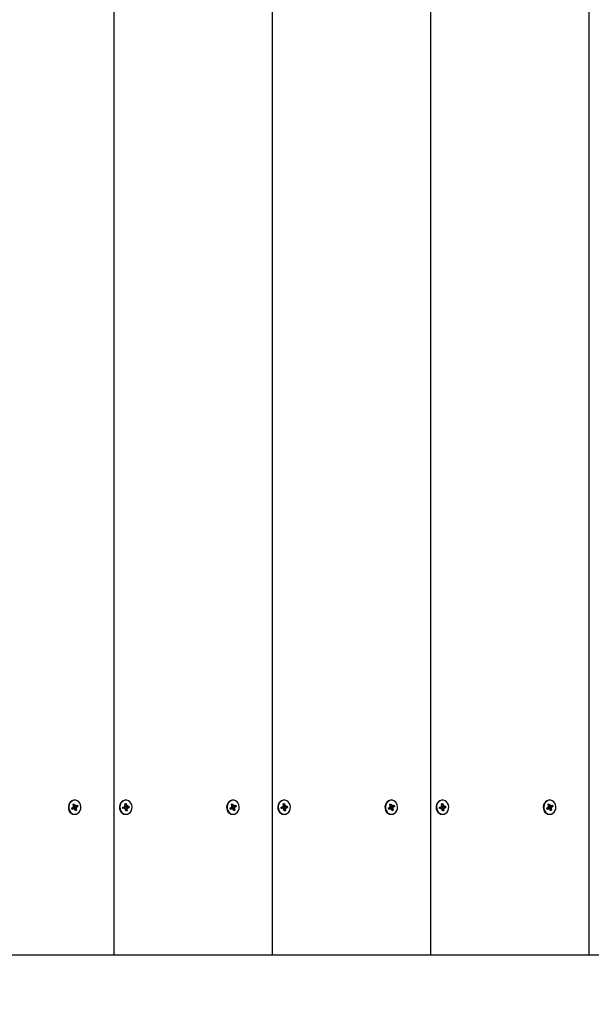
# Model space of a CAD drawing. Units: millimetres. Extents: x 7.7 to 23.6, y 2.3 to 17.7.
# Drawn here: x 10.4 to 10.8, y 12.7 to 13.4 of the extents above; entities that cross this region are included whole.
import ezdxf

# ---------------------------------------------------------------- set-up
doc = ezdxf.new("R2010")
doc.units = ezdxf.units.MM
doc.header["$LTSCALE"] = 130
doc.header["$PDSIZE"] = -1
doc.linetypes.add('SLD-Сплошная', pattern=[0])
doc.layers.add('ПРИМЕЧАНИЯ', color=7, linetype='SLD-Сплошная')
doc.styles.add('SLDTEXTSTYLE1', font='isocpeui_0.ttf')
doc.dimstyles.new('SLDDIMSTYLE2', dxfattribs={"dimtxt": 0.39, "dimasz": 0.39, "dimexe": 0, "dimexo": 0.0625, "dimgap": 0.0975, "dimtad": 2, "dimrnd": 1e-09, "dimzin": 12, "dimdsep": 46, "dimtxsty": 'SLDTEXTSTYLE1', "dimsah": 1, "dimcen": 0.09, "dimadec": 0, "dimazin": 3, "dimtfac": 1, "dimtdec": 3, "dimtofl": 0, "dimtmove": 0, "dimatfit": 3, "dimfxl": 1, "dimfrac": 2, "dimtolj": 1, "dimtzin": 12, "dimarcsym": 0})

# ---------------------------------------------------------------- blocks, each defined once
blk = doc.blocks.new('_D_9')
at = {"layer": 'Defpoints', "color": 0, "transparency": 16777216}
for p in [(7.73333, 13.64588), (20.30852, 12.98788), (20.30852, 2.34149)]:
    blk.add_point(p, dxfattribs=at)
at = {"layer": 'ПРИМЕЧАНИЯ', "color": 0, "lineweight": -2, "transparency": 16777216}
for p, q in [((7.73333, 13.58338), (7.73333, 2.34149)), ((20.30852, 12.92538), (20.30852, 2.34149)), ((8.12333, 2.34149), (19.91852, 2.34149))]:
    blk.add_line(p, q, dxfattribs=at)
at = {"layer": 'ПРИМЕЧАНИЯ', "color": 0, "transparency": 16777216}
for points in [[(8.12333, 2.40649), (8.12333, 2.27649), (7.73333, 2.34149)], [(19.91852, 2.40649), (19.91852, 2.27649), (20.30852, 2.34149)]]:
    blk.add_solid(points, dxfattribs=at)
at = {"layer": 'ПРИМЕЧАНИЯ', "color": 0, "transparency": 16777216, "insert": (14.09583, 2.82899), "char_height": 0.39, "attachment_point": 2, "style": 'SLDTEXTSTYLE1'}
blk.add_mtext('\\A1;12.58', dxfattribs=at)
blk = doc.blocks.new('*D26')
at = {"layer": 'Defpoints', "color": 0, "transparency": 16777216}
for p in [(9.23333, 12.99638), (18.80852, 12.99288), (9.23333, 4.30771)]:
    blk.add_point(p, dxfattribs=at)
at = {"layer": 'ПРИМЕЧАНИЯ', "color": 0, "lineweight": -2, "transparency": 16777216}
for p, q in [((9.23333, 12.93388), (9.23333, 4.30771)), ((18.80852, 12.93038), (18.80852, 4.30771)), ((18.41852, 4.30771), (9.62333, 4.30771))]:
    blk.add_line(p, q, dxfattribs=at)
at = {"layer": 'ПРИМЕЧАНИЯ', "color": 0, "transparency": 16777216}
for points in [[(9.62333, 4.37271), (9.62333, 4.24271), (9.23333, 4.30771)], [(18.41852, 4.37271), (18.41852, 4.24271), (18.80852, 4.30771)]]:
    blk.add_solid(points, dxfattribs=at)
at = {"layer": 'ПРИМЕЧАНИЯ', "color": 0, "transparency": 16777216, "insert": (14.02093, 4.60021), "char_height": 0.39, "attachment_point": 5, "style": 'SLDTEXTSTYLE1'}
blk.add_mtext('\\A1;9.58', dxfattribs=at)

msp = doc.modelspace()

# ---------------------------------------------------------------- linework, layer by layer
at = {"color": 7, "linetype": 'SLD-Сплошная', "lineweight": 25}
for p, q in [((10.46832, 12.76538), (10.46832, 13.76538)), ((10.57658, 12.76538), (10.57658, 13.76538)), ((10.68483, 12.76538), (10.68483, 13.76538)), ((10.79308, 12.76538), (10.79308, 13.76538)), ((10.44011, 12.86844), (10.44091, 12.86883)), ((10.44053, 12.86731), (10.44011, 12.86844)), ((10.44034, 12.86783), (10.44091, 12.86883)), ((10.44091, 12.86883), (10.44132, 12.86771)), ((10.44134, 12.87118), (10.44104, 12.87118)), ((10.47558, 12.86874), (10.47644, 12.86888)), ((10.47573, 12.86752), (10.47558, 12.86874)), ((10.47569, 12.86788), (10.47644, 12.86888)), ((10.47631, 12.87118), (10.47601, 12.87118)), ((10.47644, 12.86888), (10.47659, 12.86767)), ((10.54836, 12.86844), (10.54916, 12.86883)), ((10.54878, 12.86731), (10.54836, 12.86844)), ((10.54859, 12.86783), (10.54916, 12.86883)), ((10.54916, 12.86883), (10.54958, 12.86771)), ((10.54959, 12.87118), (10.54929, 12.87118)), ((10.58384, 12.86874), (10.58469, 12.86888)), ((10.58399, 12.86752), (10.58384, 12.86874)), ((10.58394, 12.86788), (10.58469, 12.86888)), ((10.58457, 12.87118), (10.58427, 12.87118)), ((10.58469, 12.86888), (10.58484, 12.86767)), ((10.65662, 12.86844), (10.65741, 12.86883)), ((10.65703, 12.86731), (10.65662, 12.86844)), ((10.65684, 12.86783), (10.65741, 12.86883)), ((10.65741, 12.86883), (10.65783, 12.86771)), ((10.65785, 12.87118), (10.65755, 12.87118)), ((10.69209, 12.86874), (10.69295, 12.86888)), ((10.69224, 12.86752), (10.69209, 12.86874)), ((10.6922, 12.86788), (10.69295, 12.86888)), ((10.69282, 12.87118), (10.69252, 12.87118)), ((10.69295, 12.86888), (10.6931, 12.86767)), ((10.76487, 12.86844), (10.76567, 12.86883)), ((10.76529, 12.86731), (10.76487, 12.86844)), ((10.7651, 12.86783), (10.76567, 12.86883)), ((10.76567, 12.86883), (10.76608, 12.86771)), ((10.7661, 12.87118), (10.7658, 12.87118)), ((10.43922, 12.86588), (10.4402, 12.86636)), ((10.43956, 12.86496), (10.43922, 12.86588)), ((10.43947, 12.86548), (10.43931, 12.86592)), ((10.43947, 12.86544), (10.43956, 12.86496)), ((10.44054, 12.86544), (10.43956, 12.86496)), ((10.44078, 12.8655), (10.43962, 12.8655)), ((10.43995, 12.86703), (10.44057, 12.86694)), ((10.44045, 12.86659), (10.43995, 12.86703)), ((10.44074, 12.86726), (10.4419, 12.86726)), ((10.44078, 12.86477), (10.44086, 12.86549)), ((10.44116, 12.86535), (10.44078, 12.86477)), ((10.44096, 12.86556), (10.44084, 12.8655)), ((10.4409, 12.86726), (10.44124, 12.86635)), ((10.44104, 12.86158), (10.44134, 12.86158)), ((10.44108, 12.86601), (10.44273, 12.86574)), ((10.4411, 12.86545), (10.44257, 12.86432)), ((10.44178, 12.86393), (10.44136, 12.86506)), ((10.44143, 12.8664), (10.44346, 12.86688)), ((10.44152, 12.86741), (10.4419, 12.86799)), ((10.44257, 12.86432), (10.44178, 12.86393)), ((10.4419, 12.86799), (10.44183, 12.86727)), ((10.44273, 12.86574), (10.44211, 12.86582)), ((10.44215, 12.86732), (10.44312, 12.8678)), ((10.44216, 12.86545), (10.44257, 12.86432)), ((10.44223, 12.86617), (10.44273, 12.86574)), ((10.44346, 12.86688), (10.44249, 12.8664)), ((10.44312, 12.8678), (10.44346, 12.86688)), ((10.47415, 12.86653), (10.4752, 12.8667)), ((10.47427, 12.86554), (10.47415, 12.86653)), ((10.47426, 12.86572), (10.47416, 12.86653)), ((10.47541, 12.86572), (10.47426, 12.86572)), ((10.47426, 12.86571), (10.47427, 12.86554)), ((10.47532, 12.86571), (10.47427, 12.86554)), ((10.47511, 12.86742), (10.47569, 12.86715)), ((10.4755, 12.86685), (10.47511, 12.86742)), ((10.47541, 12.865), (10.47565, 12.86567)), ((10.47591, 12.86544), (10.47541, 12.865)), ((10.47601, 12.86158), (10.47631, 12.86158)), ((10.47604, 12.86704), (10.47617, 12.86604)), ((10.47619, 12.86389), (10.47604, 12.8651)), ((10.47604, 12.86503), (10.47704, 12.86403)), ((10.47606, 12.86704), (10.47721, 12.86704)), ((10.47704, 12.86403), (10.47619, 12.86389)), ((10.47636, 12.86606), (10.47847, 12.86624)), ((10.47672, 12.86732), (10.47721, 12.86777)), ((10.47689, 12.86524), (10.47704, 12.86403)), ((10.47751, 12.86534), (10.47693, 12.86561)), ((10.47721, 12.86777), (10.47698, 12.8671)), ((10.47713, 12.86591), (10.47751, 12.86534)), ((10.4773, 12.86705), (10.47835, 12.86723)), ((10.47847, 12.86624), (10.47742, 12.86606)), ((10.47835, 12.86723), (10.47847, 12.86624)), ((10.54747, 12.86588), (10.54845, 12.86636)), ((10.54781, 12.86496), (10.54747, 12.86588)), ((10.54772, 12.86548), (10.54756, 12.86592)), ((10.54773, 12.86544), (10.54781, 12.86496)), ((10.54879, 12.86544), (10.54781, 12.86496)), ((10.54904, 12.8655), (10.54788, 12.8655)), ((10.5482, 12.86703), (10.54883, 12.86694)), ((10.5487, 12.86659), (10.5482, 12.86703)), ((10.54899, 12.86726), (10.55015, 12.86726)), ((10.54904, 12.86477), (10.54911, 12.86549)), ((10.54941, 12.86535), (10.54904, 12.86477)), ((10.54922, 12.86556), (10.54909, 12.8655)), ((10.54915, 12.86726), (10.54949, 12.86635)), ((10.54929, 12.86158), (10.54959, 12.86158)), ((10.54933, 12.86601), (10.55099, 12.86574)), ((10.54935, 12.86545), (10.55083, 12.86432)), ((10.55003, 12.86393), (10.54961, 12.86506)), ((10.54968, 12.8664), (10.55172, 12.86688)), ((10.54978, 12.86741), (10.55015, 12.86799)), ((10.55083, 12.86432), (10.55003, 12.86393)), ((10.55015, 12.86799), (10.55008, 12.86727)), ((10.55099, 12.86574), (10.55036, 12.86582)), ((10.5504, 12.86732), (10.55138, 12.8678)), ((10.55041, 12.86545), (10.55083, 12.86432)), ((10.55048, 12.86617), (10.55099, 12.86574)), ((10.55172, 12.86688), (10.55074, 12.8664)), ((10.55138, 12.8678), (10.55172, 12.86688)), ((10.5824, 12.86653), (10.58345, 12.8667)), ((10.58253, 12.86554), (10.5824, 12.86653)), ((10.58252, 12.86572), (10.58242, 12.86653)), ((10.58367, 12.86572), (10.58252, 12.86572)), ((10.58252, 12.86571), (10.58253, 12.86554)), ((10.58358, 12.86571), (10.58253, 12.86554)), ((10.58337, 12.86742), (10.58395, 12.86715)), ((10.58375, 12.86685), (10.58337, 12.86742)), ((10.58367, 12.865), (10.5839, 12.86567)), ((10.58416, 12.86544), (10.58367, 12.865)), ((10.58427, 12.86158), (10.58457, 12.86158)), ((10.58444, 12.86389), (10.58429, 12.8651)), ((10.5843, 12.86704), (10.58442, 12.86604)), ((10.5843, 12.86503), (10.5853, 12.86403)), ((10.58432, 12.86704), (10.58547, 12.86704)), ((10.5853, 12.86403), (10.58444, 12.86389)), ((10.58462, 12.86606), (10.58673, 12.86624)), ((10.58497, 12.86732), (10.58547, 12.86777)), ((10.58515, 12.86524), (10.5853, 12.86403)), ((10.58577, 12.86534), (10.58518, 12.86561)), ((10.58547, 12.86777), (10.58523, 12.8671)), ((10.58538, 12.86591), (10.58577, 12.86534)), ((10.58555, 12.86705), (10.5866, 12.86723)), ((10.58673, 12.86624), (10.58568, 12.86606)), ((10.5866, 12.86723), (10.58673, 12.86624)), ((10.65573, 12.86588), (10.6567, 12.86636)), ((10.65607, 12.86496), (10.65573, 12.86588)), ((10.65598, 12.86548), (10.65581, 12.86592)), ((10.65598, 12.86544), (10.65607, 12.86496)), ((10.65704, 12.86544), (10.65607, 12.86496)), ((10.65729, 12.8655), (10.65613, 12.8655)), ((10.65646, 12.86703), (10.65708, 12.86694)), ((10.65696, 12.86659), (10.65646, 12.86703)), ((10.65725, 12.86726), (10.65841, 12.86726)), ((10.65729, 12.86477), (10.65736, 12.86549)), ((10.65767, 12.86535), (10.65729, 12.86477)), ((10.65747, 12.86556), (10.65734, 12.8655)), ((10.65741, 12.86726), (10.65775, 12.86635)), ((10.65755, 12.86158), (10.65785, 12.86158)), ((10.65759, 12.86601), (10.65924, 12.86574)), ((10.6576, 12.86545), (10.65908, 12.86432)), ((10.65828, 12.86393), (10.65787, 12.86506)), ((10.65793, 12.8664), (10.65997, 12.86688)), ((10.65803, 12.86741), (10.65841, 12.86799)), ((10.65908, 12.86432), (10.65828, 12.86393)), ((10.65841, 12.86799), (10.65833, 12.86727)), ((10.65924, 12.86574), (10.65862, 12.86582)), ((10.65865, 12.86732), (10.65963, 12.8678)), ((10.65866, 12.86545), (10.65908, 12.86432)), ((10.65874, 12.86617), (10.65924, 12.86574)), ((10.65997, 12.86688), (10.65899, 12.8664)), ((10.65963, 12.8678), (10.65997, 12.86688)), ((10.69066, 12.86653), (10.69171, 12.8667)), ((10.69078, 12.86554), (10.69066, 12.86653)), ((10.69077, 12.86572), (10.69067, 12.86653)), ((10.69192, 12.86572), (10.69077, 12.86572)), ((10.69077, 12.86571), (10.69078, 12.86554)), ((10.69183, 12.86571), (10.69078, 12.86554)), ((10.69162, 12.86742), (10.6922, 12.86715)), ((10.69201, 12.86685), (10.69162, 12.86742)), ((10.69192, 12.865), (10.69215, 12.86567)), ((10.69241, 12.86544), (10.69192, 12.865)), ((10.69252, 12.86158), (10.69282, 12.86158)), ((10.69269, 12.86389), (10.69254, 12.8651)), ((10.69255, 12.86704), (10.69267, 12.86604)), ((10.69255, 12.86503), (10.69355, 12.86403)), ((10.69257, 12.86704), (10.69372, 12.86704)), ((10.69355, 12.86403), (10.69269, 12.86389)), ((10.69287, 12.86606), (10.69498, 12.86624)), ((10.69322, 12.86732), (10.69372, 12.86777)), ((10.6934, 12.86524), (10.69355, 12.86403)), ((10.69402, 12.86534), (10.69344, 12.86561)), ((10.69372, 12.86777), (10.69349, 12.8671)), ((10.69363, 12.86591), (10.69402, 12.86534)), ((10.69381, 12.86705), (10.69486, 12.86723)), ((10.69498, 12.86624), (10.69393, 12.86606)), ((10.69486, 12.86723), (10.69498, 12.86624)), ((10.76398, 12.86588), (10.76496, 12.86636)), ((10.76432, 12.86496), (10.76398, 12.86588)), ((10.76423, 12.86548), (10.76407, 12.86592)), ((10.76423, 12.86544), (10.76432, 12.86496)), ((10.7653, 12.86544), (10.76432, 12.86496)), ((10.76554, 12.8655), (10.76438, 12.8655)), ((10.76471, 12.86703), (10.76533, 12.86694)), ((10.76521, 12.86659), (10.76471, 12.86703)), ((10.7655, 12.86726), (10.76666, 12.86726)), ((10.76554, 12.86477), (10.76562, 12.86549)), ((10.76592, 12.86535), (10.76554, 12.86477)), ((10.76572, 12.86556), (10.7656, 12.8655)), ((10.76566, 12.86726), (10.766, 12.86635)), ((10.7658, 12.86158), (10.7661, 12.86158)), ((10.76584, 12.86601), (10.76749, 12.86574)), ((10.76585, 12.86545), (10.76733, 12.86432)), ((10.76654, 12.86393), (10.76612, 12.86506)), ((10.76619, 12.8664), (10.76822, 12.86688)), ((10.76628, 12.86741), (10.76666, 12.86799)), ((10.76733, 12.86432), (10.76654, 12.86393)), ((10.76666, 12.86799), (10.76659, 12.86727)), ((10.76749, 12.86574), (10.76687, 12.86582)), ((10.76691, 12.86732), (10.76788, 12.8678)), ((10.76692, 12.86545), (10.76733, 12.86432)), ((10.76699, 12.86617), (10.76749, 12.86574)), ((10.76822, 12.86688), (10.76725, 12.8664)), ((10.76788, 12.8678), (10.76822, 12.86688)), ((10.36007, 12.76538), (10.46832, 12.76538)), ((10.46832, 12.76538), (10.57658, 12.76538)), ((10.57658, 12.76538), (10.68483, 12.76538)), ((10.68483, 12.76538), (10.79308, 12.76538)), ((10.79308, 12.76538), (10.90134, 12.76538))]:
    msp.add_line(p, q, dxfattribs=at)
at = {"color": 7, "linetype": 'SLD-Сплошная', "lineweight": 25, "flags": 128}
for points in [[(10.43941, 12.8708), (10.43844, 12.87013), (10.43766, 12.86918), (10.43713, 12.86802), (10.4369, 12.86674), (10.43697, 12.86544), (10.43734, 12.8642), (10.43798, 12.86313), (10.43886, 12.8623), (10.43989, 12.86177), (10.44101, 12.86158), (10.44104, 12.86158)], [(10.43971, 12.8708), (10.43874, 12.87013), (10.43796, 12.86918), (10.43743, 12.86802), (10.4372, 12.86674), (10.43727, 12.86544), (10.43764, 12.8642), (10.43828, 12.86313), (10.43916, 12.8623), (10.44019, 12.86177), (10.44131, 12.86158), (10.44244, 12.86175), (10.44348, 12.86226), (10.44436, 12.86308), (10.44502, 12.86415), (10.44541, 12.86537), (10.44549, 12.86668), (10.44527, 12.86796), (10.44475, 12.86912), (10.44399, 12.87009), (10.44302, 12.87077), (10.44194, 12.87113), (10.4408, 12.87114), (10.43971, 12.8708)], [(10.44104, 12.87118), (10.4405, 12.87114), (10.43941, 12.8708)], [(10.47601, 12.87118), (10.47542, 12.87113), (10.47433, 12.87077), (10.47337, 12.87009), (10.4726, 12.86913), (10.47209, 12.86796), (10.47186, 12.86668), (10.47195, 12.86538), (10.47233, 12.86415), (10.47299, 12.86308), (10.47387, 12.86227), (10.47492, 12.86175), (10.47601, 12.86158)], [(10.47572, 12.87113), (10.47463, 12.87077), (10.47367, 12.87009), (10.4729, 12.86913), (10.47239, 12.86796), (10.47216, 12.86668), (10.47225, 12.86538), (10.47263, 12.86415), (10.47329, 12.86308), (10.47417, 12.86227), (10.47522, 12.86175), (10.47634, 12.86158), (10.47746, 12.86177), (10.47849, 12.8623), (10.47937, 12.86313), (10.48002, 12.8642), (10.48039, 12.86543), (10.48046, 12.86674), (10.48022, 12.86802), (10.47969, 12.86917), (10.47892, 12.87012), (10.47795, 12.8708), (10.47685, 12.87114), (10.47572, 12.87113)], [(10.54766, 12.8708), (10.54669, 12.87013), (10.54591, 12.86918), (10.54539, 12.86802), (10.54515, 12.86674), (10.54522, 12.86544), (10.54559, 12.8642), (10.54624, 12.86313), (10.54711, 12.8623), (10.54815, 12.86177), (10.54927, 12.86158), (10.54929, 12.86158)], [(10.54796, 12.8708), (10.54699, 12.87013), (10.54621, 12.86918), (10.54569, 12.86802), (10.54545, 12.86674), (10.54552, 12.86544), (10.54589, 12.8642), (10.54654, 12.86313), (10.54741, 12.8623), (10.54845, 12.86177), (10.54957, 12.86158), (10.55069, 12.86175), (10.55173, 12.86226), (10.55261, 12.86308), (10.55327, 12.86415), (10.55366, 12.86537), (10.55374, 12.86668), (10.55352, 12.86796), (10.55301, 12.86912), (10.55224, 12.87009), (10.55128, 12.87077), (10.55019, 12.87113), (10.54906, 12.87114), (10.54796, 12.8708)], [(10.54929, 12.87118), (10.54876, 12.87114), (10.54766, 12.8708)], [(10.58427, 12.87118), (10.58368, 12.87113), (10.58259, 12.87077), (10.58162, 12.87009), (10.58086, 12.86913), (10.58034, 12.86796), (10.58012, 12.86668), (10.5802, 12.86538), (10.58059, 12.86415), (10.58125, 12.86308), (10.58213, 12.86227), (10.58317, 12.86175), (10.58427, 12.86158)], [(10.58398, 12.87113), (10.58289, 12.87077), (10.58192, 12.87009), (10.58116, 12.86913), (10.58064, 12.86796), (10.58042, 12.86668), (10.5805, 12.86538), (10.58089, 12.86415), (10.58155, 12.86308), (10.58243, 12.86227), (10.58347, 12.86175), (10.58459, 12.86158), (10.58571, 12.86177), (10.58675, 12.8623), (10.58762, 12.86313), (10.58827, 12.8642), (10.58864, 12.86543), (10.58871, 12.86674), (10.58847, 12.86802), (10.58795, 12.86917), (10.58717, 12.87012), (10.5862, 12.8708), (10.58511, 12.87114), (10.58398, 12.87113)], [(10.65592, 12.8708), (10.65495, 12.87013), (10.65417, 12.86918), (10.65364, 12.86802), (10.6534, 12.86674), (10.65347, 12.86544), (10.65384, 12.8642), (10.65449, 12.86313), (10.65536, 12.8623), (10.6564, 12.86177), (10.65752, 12.86158), (10.65755, 12.86158)], [(10.65622, 12.8708), (10.65525, 12.87013), (10.65447, 12.86918), (10.65394, 12.86802), (10.6537, 12.86674), (10.65377, 12.86544), (10.65414, 12.8642), (10.65479, 12.86313), (10.65566, 12.8623), (10.6567, 12.86177), (10.65782, 12.86158), (10.65894, 12.86175), (10.65998, 12.86226), (10.66087, 12.86308), (10.66153, 12.86415), (10.66191, 12.86537), (10.662, 12.86668), (10.66177, 12.86796), (10.66126, 12.86912), (10.66049, 12.87009), (10.65953, 12.87077), (10.65844, 12.87113), (10.65731, 12.87114), (10.65622, 12.8708)], [(10.65755, 12.87118), (10.65701, 12.87114), (10.65592, 12.8708)], [(10.69252, 12.87118), (10.69193, 12.87113), (10.69084, 12.87077), (10.68988, 12.87009), (10.68911, 12.86913), (10.68859, 12.86796), (10.68837, 12.86668), (10.68845, 12.86538), (10.68884, 12.86415), (10.6895, 12.86308), (10.69038, 12.86227), (10.69142, 12.86175), (10.69252, 12.86158)], [(10.69223, 12.87113), (10.69114, 12.87077), (10.69018, 12.87009), (10.68941, 12.86913), (10.68889, 12.86796), (10.68867, 12.86668), (10.68875, 12.86538), (10.68914, 12.86415), (10.6898, 12.86308), (10.69068, 12.86227), (10.69172, 12.86175), (10.69284, 12.86158), (10.69396, 12.86177), (10.695, 12.8623), (10.69587, 12.86313), (10.69652, 12.8642), (10.69689, 12.86543), (10.69696, 12.86674), (10.69673, 12.86802), (10.6962, 12.86917), (10.69542, 12.87012), (10.69445, 12.8708), (10.69336, 12.87114), (10.69223, 12.87113)], [(10.76417, 12.8708), (10.7632, 12.87013), (10.76242, 12.86918), (10.76189, 12.86802), (10.76166, 12.86674), (10.76173, 12.86544), (10.7621, 12.8642), (10.76274, 12.86313), (10.76362, 12.8623), (10.76465, 12.86177), (10.76577, 12.86158), (10.7658, 12.86158)], [(10.76447, 12.8708), (10.7635, 12.87013), (10.76272, 12.86918), (10.76219, 12.86802), (10.76196, 12.86674), (10.76203, 12.86544), (10.7624, 12.8642), (10.76304, 12.86313), (10.76392, 12.8623), (10.76495, 12.86177), (10.76607, 12.86158), (10.7672, 12.86175), (10.76824, 12.86226), (10.76912, 12.86308), (10.76978, 12.86415), (10.77017, 12.86537), (10.77025, 12.86668), (10.77003, 12.86796), (10.76951, 12.86912), (10.76875, 12.87009), (10.76778, 12.87077), (10.76669, 12.87113), (10.76556, 12.87114), (10.76447, 12.8708)], [(10.7658, 12.87118), (10.76526, 12.87114), (10.76417, 12.8708)], [(10.43962, 12.8655), (10.43957, 12.8655), (10.43947, 12.86548)], [(10.54788, 12.8655), (10.54782, 12.8655), (10.54772, 12.86548)], [(10.65613, 12.8655), (10.65607, 12.8655), (10.65598, 12.86548)], [(10.76438, 12.8655), (10.76433, 12.8655), (10.76423, 12.86548)]]:
    msp.add_lwpolyline(points, dxfattribs=at)
at = {"color": 7, "linetype": 'SLD-Сплошная', "lineweight": 25}
for centre, radius, start, end in [((10.4399, 12.86694), 0.000651, 296.7839, 327.52035), ((10.43975, 12.86703), 0.000827, 353.93934, 20.10411), ((10.44074, 12.86782), 0.000553, 247.35202, 269.92797), ((10.44078, 12.86495), 0.000553, 82.16489, 116.48752), ((10.44172, 12.86574), 0.000777, 128.25033, 193.34977), ((10.44068, 12.86482), 0.000719, 19.8028, 48.54373), ((10.442, 12.86795), 0.000719, 199.8028, 228.54373), ((10.4419, 12.86782), 0.000553, 262.16489, 296.48752), ((10.44293, 12.86574), 0.000827, 173.93934, 200.10411), ((10.44278, 12.86582), 0.000651, 116.7839, 147.52035), ((10.4751, 12.86728), 0.000589, 279.85674, 312.74607), ((10.47541, 12.86517), 0.000551, 64.93635, 99.32211), ((10.47491, 12.86742), 0.000829, 341.01678, 7.14453), ((10.47606, 12.86762), 0.000573, 231.52607, 268.5014), ((10.47644, 12.86538), 0.000707, 112.38749, 173.31694), ((10.47525, 12.86501), 0.000786, 6.80259, 33.8765), ((10.47737, 12.86776), 0.000786, 186.80259, 213.8765), ((10.47771, 12.86534), 0.000829, 161.01678, 187.14453), ((10.47721, 12.86759), 0.000551, 244.93635, 279.32211), ((10.47753, 12.86548), 0.000589, 99.85674, 132.74607), ((10.54816, 12.86694), 0.000651, 296.7839, 327.52035), ((10.548, 12.86703), 0.000827, 353.93934, 20.10411), ((10.549, 12.86782), 0.000553, 247.35202, 269.92797), ((10.54904, 12.86495), 0.000553, 82.16489, 116.48752), ((10.54997, 12.86574), 0.000777, 128.25033, 193.34977), ((10.54894, 12.86482), 0.000719, 19.8028, 48.54373), ((10.55025, 12.86795), 0.000719, 199.8028, 228.54373), ((10.55015, 12.86782), 0.000553, 262.16489, 296.48752), ((10.55119, 12.86574), 0.000827, 173.93934, 200.10411), ((10.55103, 12.86582), 0.000651, 116.7839, 147.52035), ((10.58335, 12.86728), 0.000589, 279.85674, 312.74607), ((10.58367, 12.86517), 0.000551, 64.93635, 99.32211), ((10.58316, 12.86742), 0.000829, 341.01678, 7.14453), ((10.58431, 12.86762), 0.000573, 231.52607, 268.5014), ((10.58469, 12.86538), 0.000707, 112.38749, 173.31694), ((10.58351, 12.86501), 0.000786, 6.80259, 33.8765), ((10.58562, 12.86776), 0.000786, 186.80259, 213.8765), ((10.58597, 12.86534), 0.000829, 161.01678, 187.14453), ((10.58547, 12.86759), 0.000551, 244.93635, 279.32211), ((10.58578, 12.86548), 0.000589, 99.85674, 132.74607), ((10.65641, 12.86694), 0.000651, 296.7839, 327.52035), ((10.65626, 12.86703), 0.000827, 353.93934, 20.10411), ((10.65725, 12.86782), 0.000553, 247.35202, 269.92797), ((10.65729, 12.86495), 0.000553, 82.16489, 116.48752), ((10.65823, 12.86574), 0.000777, 128.25033, 193.34977), ((10.65719, 12.86482), 0.000719, 19.8028, 48.54373), ((10.65851, 12.86795), 0.000719, 199.8028, 228.54373), ((10.65841, 12.86782), 0.000553, 262.16489, 296.48752), ((10.65944, 12.86574), 0.000827, 173.93934, 200.10411), ((10.65929, 12.86582), 0.000651, 116.7839, 147.52035), ((10.69161, 12.86728), 0.000589, 279.85674, 312.74607), ((10.69192, 12.86517), 0.000551, 64.93635, 99.32211), ((10.69142, 12.86742), 0.000829, 341.01678, 7.14453), ((10.69256, 12.86762), 0.000573, 231.52607, 268.5014), ((10.69294, 12.86538), 0.000707, 112.38749, 173.31694), ((10.69176, 12.86501), 0.000786, 6.80259, 33.8765), ((10.69388, 12.86776), 0.000786, 186.80259, 213.8765), ((10.69422, 12.86534), 0.000829, 161.01678, 187.14453), ((10.69372, 12.86759), 0.000551, 244.93635, 279.32211), ((10.69403, 12.86548), 0.000589, 99.85674, 132.74607), ((10.76466, 12.86694), 0.000651, 296.7839, 327.52035), ((10.76451, 12.86703), 0.000827, 353.93934, 20.10411), ((10.7655, 12.86782), 0.000553, 247.35202, 269.92797), ((10.76554, 12.86495), 0.000553, 82.16489, 116.48752), ((10.76648, 12.86574), 0.000777, 128.25033, 193.34977), ((10.76544, 12.86482), 0.000719, 19.8028, 48.54373), ((10.76676, 12.86795), 0.000719, 199.8028, 228.54373), ((10.76666, 12.86782), 0.000553, 262.16489, 296.48752), ((10.76769, 12.86574), 0.000827, 173.93934, 200.10411), ((10.76754, 12.86582), 0.000651, 116.7839, 147.52035)]:
    msp.add_arc(centre, radius, start, end, dxfattribs=at)
for centre, major_axis, ratio, start_param, end_param in [((10.43972, 12.86477), (-0.000247, 0.000725), 0.062196, 0.223331, 0.381859), ((10.43995, 12.86703), (0.00426, 0.0007), 0.043709, 4.748713, 4.851891), ((10.4419, 12.86799), (0.00366, 0.0005), 0.142632, 4.327812, 4.589612), ((10.4419, 12.86799), (0.00477, -0.00008), 0.151206, 4.437213, 4.699013), ((10.44078, 12.86477), (0.00466, -0.00039), 0.130618, 1.500848, 1.568156), ((10.44167, 12.86574), (0.00102, -0.00054), 0.480571, 4.218467, 4.376996), ((10.44273, 12.86574), (0.00455, 0.00053), 0.107736, 1.66875, 1.930549), ((10.44273, 12.86574), (0.00412, -0.00072), 0.005385, 4.299493, 4.561293), ((10.44167, 12.86574), (0.00122, 0.00021), 0.565662, 1.673572, 1.832101), ((10.47435, 12.865), (-0.000089, 0.000725), 0.008665, 6.266235, 6.424764), ((10.47511, 12.86742), (0.00442, 0.00064), 0.079008, 4.751002, 4.833406), ((10.47541, 12.865), (0.00456, -0.00052), 0.109826, 1.474933, 1.546321), ((10.47721, 12.86777), (0.00379, 0.00063), 0.09508, 4.304103, 4.565903), ((10.47721, 12.86777), (0.00473, -0.00024), 0.144498, 4.408598, 4.670397), ((10.47751, 12.86534), (0.00465, 0.00041), 0.129125, 1.643026, 1.904826), ((10.47751, 12.86534), (0.00395, -0.00071), 0.041032, 1.726111, 1.987911), ((10.47645, 12.86534), (0.00125, 0.00008), 0.575882, 1.606548, 1.765077), ((10.54797, 12.86477), (-0.000247, 0.000725), 0.062196, 0.223331, 0.381859), ((10.5482, 12.86703), (0.00426, 0.0007), 0.043709, 4.748713, 4.851891), ((10.55015, 12.86799), (0.00366, 0.0005), 0.142632, 4.327812, 4.589612), ((10.55015, 12.86799), (0.00477, -0.00008), 0.151206, 4.437213, 4.699013), ((10.54904, 12.86477), (0.00466, -0.00039), 0.130618, 1.500848, 1.568156), ((10.54993, 12.86574), (0.00102, -0.00054), 0.480571, 4.218467, 4.376996), ((10.55099, 12.86574), (0.00455, 0.00053), 0.107736, 1.66875, 1.930549), ((10.55099, 12.86574), (0.00412, -0.00072), 0.005385, 4.299493, 4.561293), ((10.54993, 12.86574), (0.00122, 0.00021), 0.565662, 1.673572, 1.832101), ((10.58261, 12.865), (-0.000089, 0.000725), 0.008665, 6.266235, 6.424764), ((10.58337, 12.86742), (0.00442, 0.00064), 0.079008, 4.751002, 4.833406), ((10.58367, 12.865), (0.00456, -0.00052), 0.109826, 1.474933, 1.546321), ((10.58547, 12.86777), (0.00379, 0.00063), 0.09508, 4.304103, 4.565903), ((10.58547, 12.86777), (0.00473, -0.00024), 0.144498, 4.408598, 4.670397), ((10.58577, 12.86534), (0.00465, 0.00041), 0.129125, 1.643026, 1.904826), ((10.58577, 12.86534), (0.00395, -0.00071), 0.041032, 1.726111, 1.987911), ((10.58471, 12.86534), (0.00125, 0.00008), 0.575882, 1.606548, 1.765077), ((10.65623, 12.86477), (-0.000247, 0.000725), 0.062196, 0.223331, 0.381859), ((10.65646, 12.86703), (0.00426, 0.0007), 0.043709, 4.748713, 4.851891), ((10.65841, 12.86799), (0.00366, 0.0005), 0.142632, 4.327812, 4.589612), ((10.65841, 12.86799), (0.00477, -0.00008), 0.151206, 4.437213, 4.699013), ((10.65729, 12.86477), (0.00466, -0.00039), 0.130618, 1.500848, 1.568156), ((10.65818, 12.86574), (0.00102, -0.00054), 0.480571, 4.218467, 4.376996), ((10.65924, 12.86574), (0.00455, 0.00053), 0.107736, 1.66875, 1.930549), ((10.65924, 12.86574), (0.00412, -0.00072), 0.005385, 4.299493, 4.561293), ((10.65818, 12.86574), (0.00122, 0.00021), 0.565662, 1.673572, 1.832101), ((10.69086, 12.865), (-0.000089, 0.000725), 0.008665, 6.266235, 6.424764), ((10.69162, 12.86742), (0.00442, 0.00064), 0.079008, 4.751002, 4.833406), ((10.69192, 12.865), (0.00456, -0.00052), 0.109826, 1.474933, 1.546321), ((10.69372, 12.86777), (0.00379, 0.00063), 0.09508, 4.304103, 4.565903), ((10.69372, 12.86777), (0.00473, -0.00024), 0.144498, 4.408598, 4.670397), ((10.69402, 12.86534), (0.00465, 0.00041), 0.129125, 1.643026, 1.904826), ((10.69402, 12.86534), (0.00395, -0.00071), 0.041032, 1.726111, 1.987911), ((10.69296, 12.86534), (0.00125, 0.00008), 0.575882, 1.606548, 1.765077), ((10.76448, 12.86477), (-0.000247, 0.000725), 0.062196, 0.223331, 0.381859), ((10.76471, 12.86703), (0.00426, 0.0007), 0.043709, 4.748713, 4.851891), ((10.76666, 12.86799), (0.00366, 0.0005), 0.142632, 4.327812, 4.589612), ((10.76666, 12.86799), (0.00477, -0.00008), 0.151206, 4.437213, 4.699013), ((10.76554, 12.86477), (0.00466, -0.00039), 0.130618, 1.500848, 1.568156), ((10.76643, 12.86574), (0.00102, -0.00054), 0.480571, 4.218467, 4.376996), ((10.76749, 12.86574), (0.00455, 0.00053), 0.107736, 1.66875, 1.930549), ((10.76749, 12.86574), (0.00412, -0.00072), 0.005385, 4.299493, 4.561293), ((10.76643, 12.86574), (0.00122, 0.00021), 0.565662, 1.673572, 1.832101)]:
    msp.add_ellipse(centre, major_axis=major_axis, ratio=ratio, start_param=start_param, end_param=end_param, dxfattribs=at)

# ---------------------------------------------------------------- dimensions: what is measured, and where the dimension line sits
at = {"layer": 'ПРИМЕЧАНИЯ', "color": 251, "true_color": 0x636466}
dim = msp.add_linear_dim(base=(20.30852, 2.34149), p1=(7.73333, 13.64588), p2=(20.30852, 12.98788), dimstyle='SLDDIMSTYLE2', override={"dimtad": 3}, dxfattribs=at)
dim.commit()
dim.dimension.update_dxf_attribs({"geometry": '_D_9', "text_midpoint": (14.09583, 2.34149), "dimtype": 160})
at = {"layer": 'ПРИМЕЧАНИЯ'}
dim = msp.add_linear_dim(base=(9.23333, 4.30771), p1=(18.80852, 12.99288), p2=(9.23333, 12.99638), dimstyle='SLDDIMSTYLE2', override={"dimtad": 3}, dxfattribs=at)
dim.commit()
dim.dimension.update_dxf_attribs({"geometry": '*D26', "text_midpoint": (14.02093, 4.60021)})

doc.saveas('drawing.dxf')
